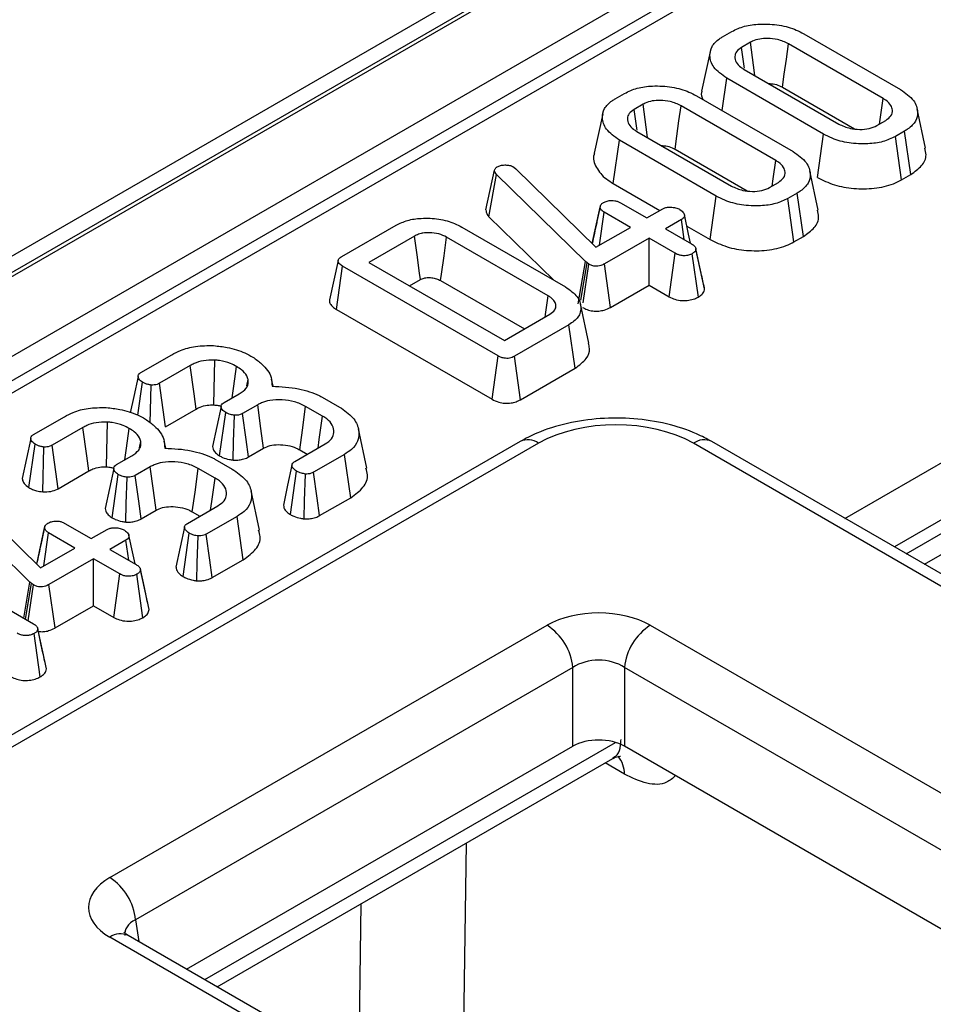
# Model space of a CAD drawing. Units: millimetres. Extents: x -981 to 6636, y -324 to 3696.
# Drawn here: x 3404 to 3466, y 1846 to 1913 of the extents above; entities that cross this region are included whole.
import ezdxf

# ---------------------------------------------------------------- set-up
doc = ezdxf.new("R2010")
doc.units = ezdxf.units.MM
doc.header["$LTSCALE"] = 10

msp = doc.modelspace()

# ---------------------------------------------------------------- linework, layer by layer
at = {"color": 7, "linetype": 'Continuous', "lineweight": 25}
for p, q in [((3625.561, 2024.981), (2448.228, 1345.321)), ((3627.227, 2024.816), (2449.895, 1345.156)), ((2450.13, 1345.02), (3627.463, 2024.68)), ((3629.82, 2020.597), (2452.487, 1340.937)), ((3517.653, 1954.174), (3160.484, 1747.984)), ((3518.903, 1954.05), (3161.734, 1747.861)), ((3451.837, 1911.66), (3452.469, 1912.025)), ((3457.374, 1911.863), (3463.973, 1908.053)), ((3453.731, 1911.282), (3453.123, 1910.932)), ((3462.791, 1907.448), (3456.326, 1911.18)), ((3453.3, 1909.434), (3459.765, 1905.701)), ((3451.805, 1906.619), (3452.118, 1908.829)), ((3458.717, 1905.019), (3452.118, 1908.829)), ((3444.511, 1907.431), (3445.143, 1907.796)), ((3455.92, 1908.213), (3460.833, 1905.377)), ((3450.048, 1907.634), (3456.647, 1903.824)), ((3446.405, 1907.053), (3445.798, 1906.703)), ((3455.465, 1903.219), (3449, 1906.951)), ((3465.688, 1904.055), (3465.105, 1906.736)), ((3462.36, 1905.599), (3462.968, 1905.95)), ((3445.974, 1905.204), (3452.439, 1901.472)), ((3464.254, 1905.222), (3463.622, 1904.857)), ((3464.676, 1902.264), (3464.254, 1905.222)), ((3444.373, 1901.64), (3444.792, 1904.6)), ((3451.392, 1900.79), (3444.792, 1904.6)), ((3458.306, 1902.055), (3458.717, 1905.019)), ((3464.031, 1901.891), (3463.622, 1904.857)), ((3448.594, 1903.984), (3453.507, 1901.148)), ((3435.679, 1899.853), (3436.272, 1902.548)), ((3436.272, 1902.548), (3436.309, 1902.639)), ((3437.583, 1902.771), (3437.735, 1902.657)), ((3437.735, 1902.657), (3443.195, 1897.293)), ((3458.362, 1899.826), (3457.779, 1902.507)), ((3435.892, 1899.378), (3436.409, 1902.262)), ((3442.481, 1896.327), (3436.409, 1902.262)), ((3464.031, 1901.891), (3464.676, 1902.264)), ((3444.373, 1901.64), (3447.548, 1899.807)), ((3455.035, 1901.37), (3455.642, 1901.721)), ((3450.98, 1897.826), (3451.392, 1900.79)), ((3456.928, 1900.993), (3456.296, 1900.628)), ((3456.705, 1897.662), (3456.296, 1900.628)), ((3457.351, 1898.035), (3456.928, 1900.993)), ((3442.937, 1897.547), (3443.476, 1900.036)), ((3443.482, 1900.071), (3443.265, 1899.061)), ((3444.867, 1900.327), (3446.659, 1899.293)), ((3446.659, 1899.293), (3447.746, 1899.921)), ((3435.892, 1899.378), (3440.33, 1895.04)), ((3443.428, 1897.428), (3443.752, 1899.684)), ((3445.544, 1898.65), (3443.752, 1899.684)), ((3449.02, 1899.185), (3447.933, 1898.558)), ((3449.216, 1897.817), (3449.02, 1899.185)), ((3425.848, 1896.657), (3429.566, 1898.803)), ((3434.045, 1898.668), (3441.117, 1894.586)), ((3443.195, 1897.293), (3445.544, 1898.65)), ((3447.933, 1898.558), (3449.724, 1897.523)), ((3449.396, 1898.74), (3450.98, 1897.826)), ((3430.812, 1898.052), (3427.707, 1896.259)), ((3439.93, 1893.984), (3433.002, 1897.983)), ((3446.818, 1897.914), (3443.777, 1896.159)), ((3448.609, 1896.88), (3446.818, 1897.914)), ((3446.818, 1894.712), (3446.818, 1897.914)), ((3456.705, 1897.662), (3457.351, 1898.035)), ((3450.284, 1895.946), (3450.011, 1897.212)), ((3450.608, 1894.447), (3450.018, 1897.17)), ((3448.2, 1893.914), (3448.609, 1896.88)), ((3450.18, 1893.894), (3449.764, 1896.857)), ((3425.487, 1893.052), (3425.908, 1896.011)), ((3436.513, 1889.888), (3425.908, 1896.011)), ((3427.707, 1896.259), (3436.944, 1890.927)), ((3441.979, 1893.427), (3442.481, 1896.327)), ((3442.167, 1893.678), (3442.585, 1896.232)), ((3442.325, 1893.511), (3442.712, 1896.141)), ((3442.585, 1896.232), (3442.481, 1896.327)), ((3442.712, 1896.141), (3442.585, 1896.232)), ((3444.188, 1893.194), (3443.777, 1896.159)), ((3430.48, 1894.658), (3431.219, 1895.085)), ((3432.595, 1895.017), (3438.312, 1891.716)), ((3444.188, 1893.194), (3446.818, 1894.712)), ((3446.818, 1894.712), (3448.2, 1893.914)), ((3425.487, 1893.052), (3436.102, 1886.924)), ((3442.718, 1890.743), (3442.135, 1893.422)), ((3436.944, 1890.927), (3440.049, 1892.72)), ((3464.369, 1876.372), (3492.484, 1892.603)), ((3441.351, 1892), (3437.633, 1889.854)), ((3441.771, 1889.041), (3441.351, 1892)), ((3412.147, 1888.748), (3414.25, 1889.961)), ((3436.102, 1886.924), (3436.513, 1889.888)), ((3438.04, 1886.887), (3437.633, 1889.854)), ((3415.511, 1889.219), (3413.418, 1888.011)), ((3438.04, 1886.887), (3441.771, 1889.041)), ((3421.165, 1887.805), (3421.058, 1888.3)), ((3411.932, 1885.836), (3412.259, 1888.077)), ((3412.787, 1885.318), (3412.849, 1887.891)), ((3413.82, 1885.041), (3413.418, 1888.011)), ((3419.374, 1887.826), (3419.465, 1888.258)), ((3417.815, 1886.688), (3418.858, 1887.289)), ((3424.509, 1887.073), (3425.696, 1886.387)), ((3420.112, 1886.542), (3419.082, 1885.948)), ((3424.542, 1885.767), (3423.387, 1886.433)), ((3404.821, 1884.518), (3406.924, 1885.732)), ((3413.82, 1885.041), (3415.923, 1886.255)), ((3417.507, 1883.059), (3417.93, 1886.018)), ((3408.185, 1884.99), (3406.092, 1883.781)), ((3427.569, 1882.222), (3426.986, 1884.902)), ((3438.025, 1884.037), (3387.258, 1854.73)), ((3439.275, 1883.913), (3388.508, 1854.606)), ((3404.502, 1880.894), (3404.933, 1883.848)), ((3405.45, 1880.603), (3405.523, 1883.662)), ((3406.494, 1880.812), (3406.092, 1883.781)), ((3412.048, 1883.597), (3412.139, 1884.029)), ((3413.84, 1883.576), (3413.732, 1884.07)), ((3422.65, 1882.675), (3424.721, 1883.871)), ((3825.091, 1667.286), (3449.841, 1883.913)), ((3826.341, 1667.41), (3451.091, 1884.037)), ((3410.49, 1882.458), (3411.532, 1883.06)), ((3419.489, 1882.981), (3420.516, 1883.574)), ((3422.98, 1883.467), (3423.5, 1883.166)), ((3426.035, 1883.158), (3423.932, 1881.944)), ((3426.458, 1880.201), (3426.035, 1883.158)), ((3412.786, 1882.313), (3411.756, 1881.719)), ((3417.183, 1882.843), (3418.37, 1882.158)), ((3406.494, 1880.812), (3408.597, 1882.025)), ((3410.181, 1878.83), (3410.604, 1881.789)), ((3417.216, 1881.538), (3416.061, 1882.204)), ((3422.349, 1879.048), (3422.77, 1882.009)), ((3404.577, 1874.445), (3398.505, 1880.381)), ((3399.832, 1880.776), (3405.291, 1875.412)), ((3420.244, 1877.993), (3419.66, 1880.673)), ((3415.324, 1878.446), (3417.395, 1879.641)), ((3424.339, 1878.978), (3426.458, 1880.201)), ((3412.163, 1878.752), (3413.19, 1879.345)), ((3415.654, 1879.238), (3416.175, 1878.937)), ((3418.709, 1878.929), (3416.606, 1877.715)), ((3419.132, 1875.971), (3418.709, 1878.929)), ((3406.963, 1878.446), (3408.755, 1877.412)), ((3394.258, 1877.691), (3404.823, 1871.591)), ((3405.033, 1875.666), (3405.572, 1878.155)), ((3405.578, 1878.189), (3405.361, 1877.18)), ((3405.524, 1875.547), (3405.849, 1877.803)), ((3407.64, 1876.768), (3405.849, 1877.803)), ((3408.755, 1877.412), (3409.843, 1878.04)), ((3415.023, 1874.819), (3415.444, 1877.78)), ((3411.117, 1877.304), (3410.029, 1876.676)), ((3411.313, 1875.935), (3411.117, 1877.304)), ((3405.291, 1875.412), (3407.64, 1876.768)), ((3410.029, 1876.676), (3411.821, 1875.642)), ((3408.914, 1876.033), (3405.874, 1874.277)), ((3410.706, 1874.999), (3408.914, 1876.033)), ((3408.914, 1872.831), (3408.914, 1876.033)), ((3417.013, 1874.749), (3419.132, 1875.971)), ((3410.297, 1872.033), (3410.706, 1874.999)), ((3412.276, 1872.013), (3411.861, 1874.976)), ((3412.381, 1874.064), (3412.107, 1875.331)), ((3412.705, 1872.566), (3412.114, 1875.289)), ((3404.151, 1871.979), (3404.577, 1874.445)), ((3404.281, 1871.904), (3404.682, 1874.351)), ((3404.448, 1871.808), (3404.808, 1874.26)), ((3404.682, 1874.351), (3404.577, 1874.445)), ((3404.808, 1874.26), (3404.682, 1874.351)), ((3406.285, 1871.313), (3405.874, 1874.277)), ((3406.285, 1871.313), (3408.914, 1872.831)), ((3408.914, 1872.831), (3410.297, 1872.033)), ((3405.271, 1867.969), (3404.853, 1870.93)), ((3405.372, 1870.033), (3405.103, 1871.281)), ((3405.7, 1868.52), (3405.11, 1871.242)), ((3410.025, 1854.27), (3439.858, 1871.492)), ((3446.902, 1871.492), (3803.574, 1665.589)), ((3441.619, 1868.612), (3411.787, 1851.39)), ((3441.619, 1863.238), (3441.619, 1868.612)), ((3801.813, 1662.709), (3445.141, 1868.612)), ((3445.141, 1868.612), (3445.141, 1863.238)), ((3415.264, 1848.025), (3441.619, 1863.238)), ((3549.654, 1802.904), (3445.141, 1863.238)), ((3417.355, 1846.818), (3444.337, 1862.395)), ((3766.698, 1644.301), (3410.025, 1850.204)), ((3767.948, 1644.425), (3411.275, 1850.327))]:
    msp.add_line(p, q, dxfattribs=at)
at = {"color": 8, "linetype": 'Continuous', "lineweight": 25}
for p, q in [((3460.186, 1878.787), (3490.864, 1896.498)), ((3492.484, 1893.536), (3463.561, 1876.839)), ((3465.603, 1875.66), (3493.718, 1891.89)), ((3416.498, 1847.312), (3444.533, 1863.496)), ((3445.135, 1861.327), (3443.826, 1862.099)), ((3434.348, 1856.628), (3434.116, 1841.434)), ((3427.011, 1841.436), (3427.18, 1852.49)), ((3411.787, 1851.39), (3412.012, 1849.902))]:
    msp.add_line(p, q, dxfattribs=at)
at = {"color": 7, "linetype": 'Continuous', "lineweight": 25, "flags": 128}
for points in [[(3454.041, 1909.006), (3454.014, 1909.203), (3453.872, 1910.242), (3453.731, 1911.282)], [(3455.92, 1908.213), (3456.042, 1909.101), (3456.184, 1910.141), (3456.326, 1911.18)], [(3450.988, 1910.638), (3450.695, 1909.294), (3450.403, 1907.951)], [(3453.328, 1909.515), (3453.308, 1909.652), (3453.123, 1910.932)], [(3462.54, 1905.703), (3462.609, 1906.183), (3462.791, 1907.448)], [(3446.002, 1905.286), (3445.982, 1905.423), (3445.798, 1906.703)], [(3446.715, 1904.777), (3446.688, 1904.973), (3446.546, 1906.013), (3446.405, 1907.053)], [(3448.594, 1903.984), (3448.716, 1904.872), (3448.858, 1905.912), (3449, 1906.951)], [(3443.662, 1906.409), (3443.37, 1905.065), (3443.077, 1903.721)], [(3455.214, 1901.474), (3455.283, 1901.954), (3455.465, 1903.219)], [(3449.651, 1897.565), (3449.516, 1898.187), (3449.226, 1899.519)], [(3431.219, 1895.085), (3431.159, 1895.517), (3430.986, 1896.785), (3430.812, 1898.052)], [(3432.595, 1895.017), (3432.654, 1895.449), (3432.828, 1896.716), (3433.002, 1897.983)], [(3425.598, 1896.392), (3425.306, 1895.048), (3425.014, 1893.705)], [(3439.72, 1892.53), (3439.747, 1892.712), (3439.93, 1893.984)], [(3415.923, 1886.255), (3415.778, 1887.293), (3415.511, 1889.219)], [(3417.115, 1886.534), (3417.138, 1887.606), (3417.181, 1889.594)], [(3418.371, 1887.008), (3418.486, 1887.821), (3418.674, 1889.154)], [(3411.955, 1888.479), (3411.661, 1887.114), (3411.422, 1886.002)], [(3417.614, 1886.423), (3417.32, 1885.059), (3417.026, 1883.696)], [(3420.516, 1883.574), (3420.332, 1884.925), (3420.112, 1886.542)], [(3422.98, 1883.467), (3423.165, 1884.817), (3423.387, 1886.433)], [(3418.438, 1882.765), (3418.474, 1884.006), (3418.527, 1885.826)], [(3419.489, 1882.981), (3419.324, 1884.184), (3419.082, 1885.948)], [(3424.229, 1883.587), (3424.314, 1884.178), (3424.542, 1885.767)], [(3408.597, 1882.025), (3408.453, 1883.064), (3408.185, 1884.99)], [(3409.789, 1882.305), (3409.812, 1883.377), (3409.855, 1885.365)], [(3411.045, 1882.779), (3411.16, 1883.592), (3411.348, 1884.925)], [(3404.629, 1884.25), (3404.335, 1882.885), (3404.041, 1881.52)], [(3413.19, 1879.345), (3413.006, 1880.695), (3412.786, 1882.313)], [(3422.451, 1882.413), (3422.158, 1881.048), (3421.864, 1879.682)], [(3410.288, 1882.194), (3409.994, 1880.83), (3409.7, 1879.466)], [(3411.112, 1878.536), (3411.148, 1879.777), (3411.201, 1881.597)], [(3412.163, 1878.752), (3411.998, 1879.955), (3411.756, 1881.719)], [(3415.654, 1879.238), (3415.839, 1880.587), (3416.061, 1882.204)], [(3423.284, 1878.756), (3423.318, 1879.983), (3423.37, 1881.818)], [(3424.339, 1878.978), (3424.176, 1880.167), (3423.932, 1881.944)], [(3416.903, 1879.358), (3416.988, 1879.948), (3417.216, 1881.538)], [(3411.748, 1875.684), (3411.613, 1876.305), (3411.323, 1877.638)], [(3415.126, 1878.184), (3414.832, 1876.819), (3414.538, 1875.453)], [(3415.958, 1874.527), (3415.992, 1875.754), (3416.044, 1877.589)], [(3417.013, 1874.749), (3416.85, 1875.938), (3416.606, 1877.715)]]:
    msp.add_lwpolyline(points, dxfattribs=at)
at = {"color": 8, "linetype": 'Continuous', "lineweight": 25}
for centre, radius, start, end in [((3438.548, 1882.945), 1.211, 53.10272, 115.58683), ((3450.572, 1882.907), 1.244, 65.32864, 125.98182), ((3443.371, 1861.395), 1.765, 357.79338, 40.97226), ((3410.756, 1849.197), 1.244, 65.32864, 125.98182)]:
    msp.add_arc(centre, radius, start, end, dxfattribs=at)
at = {"color": 7, "linetype": 'Continuous', "lineweight": 25}
for centre, start, end in [((3437.753, 1868.227), 5.689, 57.19914), ((3449.006, 1868.227), 122.80086, 174.311), ((3407.921, 1851.005), 5.689, 57.19914)]:
    msp.add_arc(centre, 3.884, start, end, dxfattribs=at)
for centre, major_axis, ratio, start_param, end_param in [((3444.558, 1880.817), (7.5, 0), 0.58169, 0.789196, 2.352396), ((3443.38, 1869.427), (5, 0), 0.58169, 0.789196, 2.352396), ((3443.38, 1867.386), (2.5, 0), 0.690724, 0.789196, 2.352396), ((3443.38, 1862.206), (2.5, 0), 0.58169, 0.789196, 2.352396), ((3413.601, 1852.237), (5.038, 0), 0.572919, 2.359993, 3.923193)]:
    msp.add_ellipse(centre, major_axis=major_axis, ratio=ratio, start_param=start_param, end_param=end_param, dxfattribs=at)
at = {"color": 8, "linetype": 'Continuous', "lineweight": 25}
msp.add_ellipse((3413.601, 1850.196), major_axis=(2.549, -0.364), ratio=0.55661, start_param=2.439381, end_param=3.307695, dxfattribs=at)
at = {"color": 7, "linetype": 'Continuous', "lineweight": 25}
for points, knots in [([(3452.469, 1912.025), (3452.746, 1912.156), (3453.302, 1912.42), (3454.466, 1912.564), (3455.71, 1912.494), (3456.727, 1912.208), (3457.209, 1911.951), (3457.374, 1911.863)], [0, 0, 0, 0, 0.19547, 0.39212, 0.638154, 0.875919, 1, 1, 1, 1]), ([(3452.118, 1908.829), (3451.785, 1909.069), (3451.154, 1909.521), (3450.914, 1910.313), (3451.045, 1910.997), (3451.45, 1911.423), (3451.766, 1911.617), (3451.837, 1911.66)], [0, 0, 0, 0, 0.2904262, 0.5486541, 0.7450601, 0.9427612, 1, 1, 1, 1]), ([(3456.326, 1911.18), (3456.089, 1911.292), (3455.672, 1911.488), (3454.952, 1911.561), (3454.355, 1911.527), (3453.964, 1911.405), (3453.78, 1911.308), (3453.731, 1911.282)], [0, 0, 0, 0, 0.3128407, 0.550524, 0.7400989, 0.9308373, 1, 1, 1, 1]), ([(3453.123, 1910.932), (3452.996, 1910.84), (3452.745, 1910.66), (3452.639, 1910.293), (3452.725, 1909.919), (3452.996, 1909.624), (3453.223, 1909.482), (3453.3, 1909.434)], [0, 0, 0, 0, 0.209793, 0.410951, 0.650271, 0.881694, 1, 1, 1, 1]), ([(3454.961, 1908.475), (3455.108, 1908.465), (3455.422, 1908.442), (3455.725, 1908.316), (3455.884, 1908.232), (3455.92, 1908.213)], [0, 0, 0, 0, 0.4048448, 0.8624584, 1, 1, 1, 1]), ([(3445.143, 1907.796), (3445.42, 1907.927), (3445.976, 1908.191), (3447.14, 1908.335), (3448.385, 1908.265), (3449.402, 1907.979), (3449.883, 1907.722), (3450.048, 1907.634)], [0, 0, 0, 0, 0.19547, 0.39212, 0.638154, 0.875919, 1, 1, 1, 1]), ([(3450.428, 1907.947), (3450.414, 1907.918), (3450.327, 1907.734), (3450.41, 1907.544), (3450.48, 1907.384)], [0, 0, 0, 0, 0.159789, 1, 1, 1, 1]), ([(3463.973, 1908.053), (3464.308, 1907.817), (3464.944, 1907.368), (3465.192, 1906.578), (3465.056, 1905.895), (3464.651, 1905.466), (3464.331, 1905.269), (3464.254, 1905.222)], [0, 0, 0, 0, 0.287669, 0.546997, 0.741657, 0.937567, 1, 1, 1, 1]), ([(3444.792, 1904.6), (3444.459, 1904.839), (3443.828, 1905.292), (3443.588, 1906.084), (3443.72, 1906.768), (3444.124, 1907.194), (3444.44, 1907.388), (3444.511, 1907.431)], [0, 0, 0, 0, 0.290426, 0.548654, 0.74506, 0.942761, 1, 1, 1, 1]), ([(3449, 1906.951), (3448.763, 1907.063), (3448.347, 1907.258), (3447.627, 1907.332), (3447.029, 1907.298), (3446.638, 1907.176), (3446.454, 1907.079), (3446.405, 1907.053)], [0, 0, 0, 0, 0.312841, 0.550524, 0.740099, 0.930837, 1, 1, 1, 1]), ([(3462.968, 1905.95), (3463.105, 1906.052), (3463.38, 1906.256), (3463.453, 1906.635), (3463.341, 1907.004), (3463.077, 1907.27), (3462.856, 1907.408), (3462.791, 1907.448)], [0, 0, 0, 0, 0.229237, 0.46007, 0.660999, 0.900086, 1, 1, 1, 1]), ([(3445.798, 1906.703), (3445.67, 1906.611), (3445.419, 1906.43), (3445.313, 1906.064), (3445.399, 1905.69), (3445.67, 1905.395), (3445.897, 1905.253), (3445.974, 1905.204)], [0, 0, 0, 0, 0.209793, 0.410951, 0.650271, 0.881694, 1, 1, 1, 1]), ([(3459.765, 1905.701), (3460.014, 1905.587), (3460.437, 1905.392), (3461.191, 1905.32), (3461.856, 1905.366), (3462.195, 1905.523), (3462.36, 1905.599)], [0, 0, 0, 0, 0.326372, 0.55377, 0.782155, 1, 1, 1, 1]), ([(3463.622, 1904.857), (3463.351, 1904.727), (3462.807, 1904.466), (3461.67, 1904.318), (3460.453, 1904.375), (3459.414, 1904.652), (3458.91, 1904.918), (3458.717, 1905.019)], [0, 0, 0, 0, 0.192122, 0.385556, 0.6238, 0.856572, 1, 1, 1, 1]), ([(3447.635, 1904.246), (3447.782, 1904.235), (3448.096, 1904.213), (3448.399, 1904.086), (3448.558, 1904.003), (3448.594, 1903.984)], [0, 0, 0, 0, 0.404845, 0.862458, 1, 1, 1, 1]), ([(3456.647, 1903.824), (3456.982, 1903.588), (3457.618, 1903.138), (3457.866, 1902.349), (3457.73, 1901.666), (3457.325, 1901.237), (3457.006, 1901.04), (3456.928, 1900.993)], [0, 0, 0, 0, 0.287669, 0.546997, 0.741657, 0.937567, 1, 1, 1, 1]), ([(3464.676, 1902.264), (3464.945, 1902.454), (3465.493, 1902.842), (3465.786, 1903.502), (3465.669, 1903.902), (3465.626, 1904.051)], [0, 0, 0, 0, 0.377158, 0.767506, 1, 1, 1, 1]), ([(3443.102, 1903.718), (3443.089, 1903.689), (3442.945, 1903.371), (3443.179, 1902.73), (3443.702, 1902.06), (3444.21, 1901.742), (3444.373, 1901.64)], [0, 0, 0, 0, 0.039891, 0.432059, 0.818481, 1, 1, 1, 1]), ([(3455.642, 1901.721), (3455.779, 1901.823), (3456.054, 1902.027), (3456.127, 1902.406), (3456.015, 1902.775), (3455.751, 1903.041), (3455.53, 1903.179), (3455.465, 1903.219)], [0, 0, 0, 0, 0.229237, 0.46007, 0.660999, 0.900086, 1, 1, 1, 1]), ([(3436.409, 1902.262), (3436.371, 1902.306), (3436.313, 1902.373), (3436.282, 1902.472), (3436.275, 1902.523), (3436.272, 1902.548)], [0, 0, 0, 0, 0.486968, 0.741758, 1, 1, 1, 1]), ([(3436.309, 1902.639), (3436.326, 1902.665), (3436.352, 1902.706), (3436.412, 1902.752), (3436.446, 1902.774), (3436.464, 1902.785)], [0, 0, 0, 0, 0.487854, 0.742327, 1, 1, 1, 1]), ([(3436.464, 1902.785), (3436.535, 1902.82), (3436.68, 1902.891), (3436.889, 1902.91), (3436.998, 1902.91), (3437.013, 1902.91)], [0, 0, 0, 0, 0.4586448, 0.9234288, 1, 1, 1, 1]), ([(3437.013, 1902.91), (3437.112, 1902.906), (3437.311, 1902.898), (3437.488, 1902.822), (3437.572, 1902.777), (3437.583, 1902.771)], [0, 0, 0, 0, 0.460009, 0.926153, 1, 1, 1, 1]), ([(3458.306, 1902.055), (3458.674, 1901.873), (3459.399, 1901.516), (3460.78, 1901.271), (3462.196, 1901.278), (3463.327, 1901.529), (3463.856, 1901.801), (3464.031, 1901.891)], [0, 0, 0, 0, 0.2274964, 0.4469075, 0.6659195, 0.8890793, 1, 1, 1, 1]), ([(3452.439, 1901.472), (3452.688, 1901.358), (3453.111, 1901.163), (3453.865, 1901.091), (3454.53, 1901.137), (3454.869, 1901.294), (3455.035, 1901.37)], [0, 0, 0, 0, 0.326372, 0.55377, 0.782155, 1, 1, 1, 1]), ([(3443.712, 1900.35), (3443.79, 1900.387), (3443.945, 1900.459), (3444.223, 1900.494), (3444.479, 1900.479), (3444.694, 1900.42), (3444.809, 1900.358), (3444.867, 1900.327)], [0, 0, 0, 0, 0.2283817, 0.4583963, 0.638174, 0.8175411, 1, 1, 1, 1]), ([(3456.296, 1900.628), (3456.025, 1900.498), (3455.481, 1900.236), (3454.344, 1900.089), (3453.127, 1900.146), (3452.088, 1900.423), (3451.584, 1900.689), (3451.392, 1900.79)], [0, 0, 0, 0, 0.192122, 0.385556, 0.6238, 0.856572, 1, 1, 1, 1]), ([(3435.679, 1899.853), (3435.696, 1899.74), (3435.721, 1899.573), (3435.851, 1899.425), (3435.892, 1899.378)], [0, 0, 0, 0, 0.680424, 1, 1, 1, 1]), ([(3443.476, 1900.036), (3443.487, 1900.091), (3443.509, 1900.202), (3443.633, 1900.3), (3443.705, 1900.346), (3443.712, 1900.35)], [0, 0, 0, 0, 0.46852, 0.944034, 1, 1, 1, 1]), ([(3443.752, 1899.684), (3443.683, 1899.732), (3443.576, 1899.807), (3443.503, 1899.933), (3443.485, 1900.001), (3443.476, 1900.036)], [0, 0, 0, 0, 0.471171, 0.732099, 1, 1, 1, 1]), ([(3447.746, 1899.921), (3447.812, 1899.952), (3447.945, 1900.013), (3448.234, 1900.043), (3448.551, 1900.016), (3448.791, 1899.94), (3448.901, 1899.882), (3448.928, 1899.868)], [0, 0, 0, 0, 0.1921842, 0.3856092, 0.6560021, 0.9165688, 1, 1, 1, 1]), ([(3448.928, 1899.868), (3449.026, 1899.79), (3449.175, 1899.673), (3449.247, 1899.491), (3449.224, 1899.365), (3449.144, 1899.263), (3449.06, 1899.21), (3449.02, 1899.185)], [0, 0, 0, 0, 0.372924, 0.568165, 0.717865, 0.866503, 1, 1, 1, 1]), ([(3457.351, 1898.035), (3457.62, 1898.225), (3458.167, 1898.613), (3458.46, 1899.273), (3458.344, 1899.673), (3458.3, 1899.822)], [0, 0, 0, 0, 0.377158, 0.767506, 1, 1, 1, 1]), ([(3429.566, 1898.803), (3429.812, 1898.923), (3430.306, 1899.162), (3431.348, 1899.305), (3432.483, 1899.249), (3433.429, 1898.992), (3433.885, 1898.752), (3434.045, 1898.668)], [0, 0, 0, 0, 0.191921, 0.385362, 0.62782, 0.869824, 1, 1, 1, 1]), ([(3443.265, 1899.061), (3443.258, 1899.028), (3443.14, 1898.48), (3443.033, 1898.001), (3442.934, 1897.55)], [0, 0, 0, 0, 0.061143, 1, 1, 1, 1]), ([(3433.002, 1897.983), (3432.834, 1898.066), (3432.496, 1898.232), (3431.897, 1898.305), (3431.485, 1898.279), (3431.18, 1898.216), (3430.987, 1898.145), (3430.849, 1898.072), (3430.812, 1898.052)], [0, 0, 0, 0, 0.267973, 0.539676, 0.724109, 0.769653, 0.9379, 1, 1, 1, 1]), ([(3450.98, 1897.826), (3451.348, 1897.644), (3452.073, 1897.287), (3453.454, 1897.042), (3454.87, 1897.049), (3456.001, 1897.3), (3456.53, 1897.572), (3456.705, 1897.662)], [0, 0, 0, 0, 0.227496, 0.446907, 0.665919, 0.889079, 1, 1, 1, 1]), ([(3449.724, 1897.523), (3449.796, 1897.476), (3449.907, 1897.402), (3449.999, 1897.277), (3450.011, 1897.206), (3450.018, 1897.17)], [0, 0, 0, 0, 0.469497, 0.727813, 1, 1, 1, 1]), ([(3450.018, 1897.17), (3450.004, 1897.115), (3449.976, 1897.004), (3449.846, 1896.909), (3449.773, 1896.862), (3449.764, 1896.857)], [0, 0, 0, 0, 0.4664319, 0.9355129, 1, 1, 1, 1]), ([(3425.908, 1896.011), (3425.818, 1896.068), (3425.681, 1896.155), (3425.597, 1896.299), (3425.591, 1896.409), (3425.661, 1896.526), (3425.763, 1896.604), (3425.837, 1896.651), (3425.848, 1896.657)], [0, 0, 0, 0, 0.307273, 0.471343, 0.6078, 0.744051, 0.963658, 1, 1, 1, 1]), ([(3449.764, 1896.857), (3449.684, 1896.819), (3449.524, 1896.744), (3449.224, 1896.706), (3448.953, 1896.735), (3448.753, 1896.802), (3448.653, 1896.856), (3448.609, 1896.88)], [0, 0, 0, 0, 0.235623, 0.473465, 0.683678, 0.860855, 1, 1, 1, 1]), ([(3443.777, 1896.159), (3443.701, 1896.119), (3443.57, 1896.051), (3443.347, 1895.997), (3443.147, 1895.992), (3442.946, 1896.032), (3442.805, 1896.089), (3442.728, 1896.133), (3442.712, 1896.141)], [0, 0, 0, 0, 0.252094, 0.431298, 0.582103, 0.733073, 0.946231, 1, 1, 1, 1]), ([(3450.594, 1894.53), (3450.523, 1894.849), (3450.425, 1895.29), (3450.315, 1895.804), (3450.284, 1895.946)], [0, 0, 0, 0, 0.724465, 1, 1, 1, 1]), ([(3431.219, 1895.085), (3431.296, 1895.125), (3431.403, 1895.181), (3431.608, 1895.223), (3431.788, 1895.233), (3432.038, 1895.217), (3432.329, 1895.158), (3432.503, 1895.065), (3432.595, 1895.017)], [0, 0, 0, 0, 0.197977, 0.276336, 0.417382, 0.544553, 0.761248, 1, 1, 1, 1]), ([(3441.117, 1894.586), (3441.419, 1894.373), (3441.989, 1893.969), (3442.223, 1893.222), (3442.072, 1892.52), (3441.587, 1892.17), (3441.351, 1892)], [0, 0, 0, 0, 0.284002, 0.53748, 0.775272, 1, 1, 1, 1]), ([(3450.18, 1893.894), (3450.263, 1893.95), (3450.445, 1894.07), (3450.58, 1894.268), (3450.601, 1894.401), (3450.608, 1894.447)], [0, 0, 0, 0, 0.353256, 0.771804, 1, 1, 1, 1]), ([(3425.026, 1893.704), (3425.019, 1893.685), (3424.985, 1893.595), (3425.058, 1893.424), (3425.219, 1893.218), (3425.399, 1893.107), (3425.487, 1893.052)], [0, 0, 0, 0, 0.079462, 0.376644, 0.694637, 1, 1, 1, 1]), ([(3440.049, 1892.72), (3440.178, 1892.813), (3440.417, 1892.987), (3440.486, 1893.311), (3440.397, 1893.61), (3440.171, 1893.831), (3439.99, 1893.946), (3439.93, 1893.984)], [0, 0, 0, 0, 0.249954, 0.464196, 0.670235, 0.889673, 1, 1, 1, 1]), ([(3448.2, 1893.914), (3448.321, 1893.854), (3448.573, 1893.727), (3449.051, 1893.642), (3449.525, 1893.667), (3449.907, 1893.756), (3450.099, 1893.854), (3450.18, 1893.894)], [0, 0, 0, 0, 0.21528, 0.452143, 0.654246, 0.854794, 1, 1, 1, 1]), ([(3442.278, 1893.19), (3442.378, 1893.137), (3442.581, 1893.03), (3442.97, 1892.937), (3443.382, 1892.927), (3443.804, 1893.008), (3444.052, 1893.118), (3444.182, 1893.191), (3444.188, 1893.194)], [0, 0, 0, 0, 0.188392, 0.379898, 0.572663, 0.748573, 0.987262, 1, 1, 1, 1]), ([(3414.25, 1889.961), (3414.444, 1890.063), (3414.916, 1890.311), (3415.895, 1890.583), (3416.692, 1890.582), (3417.109, 1890.581)], [0, 0, 0, 0, 0.249629, 0.607412, 1, 1, 1, 1]), ([(3417.109, 1890.581), (3417.422, 1890.547), (3418.182, 1890.466), (3419.091, 1890.169), (3419.605, 1889.895), (3419.786, 1889.799)], [0, 0, 0, 0, 0.311854, 0.758095, 1, 1, 1, 1]), ([(3441.771, 1889.041), (3442.058, 1889.252), (3442.593, 1889.646), (3442.805, 1890.278), (3442.707, 1890.623), (3442.674, 1890.74)], [0, 0, 0, 0, 0.431955, 0.807158, 1, 1, 1, 1]), ([(3419.786, 1889.799), (3419.993, 1889.65), (3420.563, 1889.24), (3421.075, 1888.548), (3421.088, 1888.012), (3421.093, 1887.812)], [0, 0, 0, 0, 0.263893, 0.725659, 1, 1, 1, 1]), ([(3437.633, 1889.854), (3437.53, 1889.803), (3437.378, 1889.729), (3437.116, 1889.701), (3436.899, 1889.727), (3436.691, 1889.79), (3436.569, 1889.858), (3436.513, 1889.888)], [0, 0, 0, 0, 0.309257, 0.457356, 0.605314, 0.820599, 1, 1, 1, 1]), ([(3417.181, 1889.594), (3416.92, 1889.592), (3416.416, 1889.589), (3415.86, 1889.406), (3415.599, 1889.266), (3415.511, 1889.219)], [0, 0, 0, 0, 0.418192, 0.805595, 1, 1, 1, 1]), ([(3418.674, 1889.154), (3418.539, 1889.226), (3418.202, 1889.405), (3417.671, 1889.549), (3417.291, 1889.584), (3417.181, 1889.594)], [0, 0, 0, 0, 0.322932, 0.804349, 1, 1, 1, 1]), ([(3419.465, 1888.258), (3419.439, 1888.348), (3419.369, 1888.586), (3419.082, 1888.895), (3418.791, 1889.08), (3418.674, 1889.154)], [0, 0, 0, 0, 0.268995, 0.704879, 1, 1, 1, 1]), ([(3412.259, 1888.077), (3412.161, 1888.151), (3412.005, 1888.269), (3411.944, 1888.459), (3411.969, 1888.597), (3412.054, 1888.689), (3412.124, 1888.734), (3412.147, 1888.748)], [0, 0, 0, 0, 0.369724, 0.590977, 0.756688, 0.923245, 1, 1, 1, 1]), ([(3412.849, 1887.891), (3412.775, 1887.902), (3412.629, 1887.922), (3412.428, 1887.987), (3412.316, 1888.047), (3412.259, 1888.077)], [0, 0, 0, 0, 0.331115, 0.6595781, 1, 1, 1, 1]), ([(3413.418, 1888.011), (3413.365, 1887.984), (3413.257, 1887.931), (3413.056, 1887.887), (3412.916, 1887.89), (3412.849, 1887.891)], [0, 0, 0, 0, 0.336139, 0.676489, 1, 1, 1, 1]), ([(3418.858, 1887.289), (3419.034, 1887.413), (3419.37, 1887.648), (3419.486, 1888.01), (3419.47, 1888.205), (3419.465, 1888.258)], [0, 0, 0, 0, 0.445483, 0.8513276, 1, 1, 1, 1]), ([(3421.093, 1887.812), (3421.707, 1887.781), (3422.87, 1887.721), (3423.965, 1887.339), (3424.445, 1887.104), (3424.509, 1887.073)], [0, 0, 0, 0, 0.491898, 0.932002, 1, 1, 1, 1]), ([(3406.924, 1885.732), (3407.118, 1885.834), (3407.59, 1886.082), (3408.569, 1886.354), (3409.366, 1886.352), (3409.783, 1886.351)], [0, 0, 0, 0, 0.249629, 0.607412, 1, 1, 1, 1]), ([(3409.783, 1886.351), (3410.096, 1886.318), (3410.856, 1886.237), (3411.765, 1885.94), (3412.28, 1885.666), (3412.46, 1885.57)], [0, 0, 0, 0, 0.311854, 0.758095, 1, 1, 1, 1]), ([(3415.923, 1886.255), (3416.012, 1886.302), (3416.229, 1886.417), (3416.641, 1886.537), (3416.966, 1886.535), (3417.115, 1886.534)], [0, 0, 0, 0, 0.273606, 0.666433, 1, 1, 1, 1]), ([(3417.115, 1886.534), (3417.22, 1886.527), (3417.4, 1886.514), (3417.558, 1886.464), (3417.623, 1886.443)], [0, 0, 0, 0, 0.586856, 1, 1, 1, 1]), ([(3417.93, 1886.018), (3417.843, 1886.081), (3417.699, 1886.185), (3417.616, 1886.354), (3417.609, 1886.487), (3417.682, 1886.601), (3417.772, 1886.66), (3417.815, 1886.688)], [0, 0, 0, 0, 0.319387, 0.528247, 0.688771, 0.849822, 1, 1, 1, 1]), ([(3423.387, 1886.433), (3423.142, 1886.552), (3422.675, 1886.777), (3421.793, 1886.902), (3420.997, 1886.875), (3420.439, 1886.712), (3420.197, 1886.587), (3420.112, 1886.542)], [0, 0, 0, 0, 0.260901, 0.496089, 0.731638, 0.905769, 1, 1, 1, 1]), ([(3425.696, 1886.387), (3426.029, 1886.159), (3426.668, 1885.72), (3427.062, 1884.887), (3427.018, 1884.125), (3426.607, 1883.53), (3426.202, 1883.266), (3426.035, 1883.158)], [0, 0, 0, 0, 0.2476474, 0.4765292, 0.7052706, 0.8787694, 1, 1, 1, 1]), ([(3436.102, 1886.924), (3436.25, 1886.849), (3436.505, 1886.721), (3436.974, 1886.638), (3437.389, 1886.652), (3437.756, 1886.744), (3437.944, 1886.839), (3438.04, 1886.887)], [0, 0, 0, 0, 0.266089, 0.460997, 0.657356, 0.826482, 1, 1, 1, 1]), ([(3418.527, 1885.826), (3418.435, 1885.841), (3418.279, 1885.868), (3418.082, 1885.94), (3417.981, 1885.992), (3417.93, 1886.018)], [0, 0, 0, 0, 0.412003, 0.701864, 1, 1, 1, 1]), ([(3419.082, 1885.948), (3419.028, 1885.92), (3418.92, 1885.865), (3418.72, 1885.825), (3418.587, 1885.826), (3418.527, 1885.826)], [0, 0, 0, 0, 0.350502, 0.705297, 1, 1, 1, 1]), ([(3424.721, 1883.871), (3424.883, 1883.984), (3425.208, 1884.212), (3425.355, 1884.676), (3425.253, 1885.15), (3424.929, 1885.526), (3424.64, 1885.706), (3424.542, 1885.767)], [0, 0, 0, 0, 0.206714, 0.415799, 0.650433, 0.881311, 1, 1, 1, 1]), ([(3451.091, 1884.037), (3450.753, 1884.217), (3449.808, 1884.719), (3448.031, 1885.292), (3445.787, 1885.647), (3443.474, 1885.658), (3441.213, 1885.322), (3439.379, 1884.751), (3438.394, 1884.232), (3438.025, 1884.037)], [0, 0, 0, 0, 0.090349, 0.252726, 0.414299, 0.575426, 0.737406, 0.901504, 1, 1, 1, 1]), ([(3409.855, 1885.365), (3409.594, 1885.363), (3409.09, 1885.36), (3408.534, 1885.177), (3408.273, 1885.037), (3408.185, 1884.99)], [0, 0, 0, 0, 0.418192, 0.805595, 1, 1, 1, 1]), ([(3411.348, 1884.925), (3411.213, 1884.997), (3410.876, 1885.176), (3410.345, 1885.32), (3409.965, 1885.355), (3409.855, 1885.365)], [0, 0, 0, 0, 0.3229319, 0.8043489, 1, 1, 1, 1]), ([(3412.46, 1885.57), (3412.668, 1885.421), (3413.237, 1885.011), (3413.749, 1884.318), (3413.762, 1883.783), (3413.767, 1883.583)], [0, 0, 0, 0, 0.263893, 0.725659, 1, 1, 1, 1]), ([(3404.933, 1883.848), (3404.835, 1883.922), (3404.679, 1884.04), (3404.618, 1884.229), (3404.643, 1884.368), (3404.728, 1884.46), (3404.799, 1884.504), (3404.821, 1884.518)], [0, 0, 0, 0, 0.369724, 0.590977, 0.756688, 0.923245, 1, 1, 1, 1]), ([(3412.139, 1884.029), (3412.113, 1884.119), (3412.043, 1884.357), (3411.756, 1884.666), (3411.465, 1884.85), (3411.348, 1884.925)], [0, 0, 0, 0, 0.268995, 0.704879, 1, 1, 1, 1]), ([(3405.523, 1883.662), (3405.449, 1883.672), (3405.303, 1883.693), (3405.102, 1883.758), (3404.99, 1883.817), (3404.933, 1883.848)], [0, 0, 0, 0, 0.331115, 0.659578, 1, 1, 1, 1]), ([(3406.092, 1883.781), (3406.039, 1883.755), (3405.932, 1883.702), (3405.73, 1883.658), (3405.591, 1883.661), (3405.523, 1883.662)], [0, 0, 0, 0, 0.336139, 0.676489, 1, 1, 1, 1]), ([(3411.532, 1883.06), (3411.708, 1883.184), (3412.044, 1883.419), (3412.16, 1883.781), (3412.144, 1883.976), (3412.139, 1884.029)], [0, 0, 0, 0, 0.445483, 0.851328, 1, 1, 1, 1]), ([(3417.035, 1883.696), (3417.042, 1883.634), (3417.059, 1883.482), (3417.223, 1883.259), (3417.413, 1883.125), (3417.507, 1883.059)], [0, 0, 0, 0, 0.265271, 0.640263, 1, 1, 1, 1]), ([(3420.516, 1883.574), (3420.654, 1883.643), (3420.939, 1883.783), (3421.542, 1883.841), (3422.166, 1883.789), (3422.661, 1883.639), (3422.899, 1883.51), (3422.98, 1883.467)], [0, 0, 0, 0, 0.196756, 0.403224, 0.643669, 0.87958, 1, 1, 1, 1]), ([(3413.767, 1883.583), (3414.381, 1883.552), (3415.545, 1883.492), (3416.639, 1883.109), (3417.119, 1882.875), (3417.183, 1882.843)], [0, 0, 0, 0, 0.491898, 0.932002, 1, 1, 1, 1]), ([(3417.507, 1883.059), (3417.576, 1883.023), (3417.776, 1882.919), (3418.098, 1882.821), (3418.352, 1882.779), (3418.438, 1882.765)], [0, 0, 0, 0, 0.262247, 0.74969, 1, 1, 1, 1]), ([(3418.438, 1882.765), (3418.545, 1882.764), (3418.765, 1882.762), (3419.113, 1882.816), (3419.348, 1882.905), (3419.468, 1882.97), (3419.489, 1882.981)], [0, 0, 0, 0, 0.278972, 0.571647, 0.925801, 1, 1, 1, 1]), ([(3408.597, 1882.025), (3408.686, 1882.073), (3408.903, 1882.188), (3409.315, 1882.308), (3409.64, 1882.306), (3409.789, 1882.305)], [0, 0, 0, 0, 0.273606, 0.666433, 1, 1, 1, 1]), ([(3409.789, 1882.305), (3409.895, 1882.298), (3410.074, 1882.285), (3410.232, 1882.234), (3410.297, 1882.214)], [0, 0, 0, 0, 0.5868561, 1, 1, 1, 1]), ([(3410.604, 1881.789), (3410.517, 1881.852), (3410.373, 1881.956), (3410.29, 1882.124), (3410.283, 1882.258), (3410.356, 1882.372), (3410.446, 1882.43), (3410.49, 1882.458)], [0, 0, 0, 0, 0.3193865, 0.5282466, 0.6887707, 0.8498223, 1, 1, 1, 1]), ([(3416.061, 1882.204), (3415.816, 1882.323), (3415.349, 1882.547), (3414.467, 1882.673), (3413.671, 1882.646), (3413.113, 1882.483), (3412.871, 1882.357), (3412.786, 1882.313)], [0, 0, 0, 0, 0.260901, 0.496089, 0.731638, 0.905769, 1, 1, 1, 1]), ([(3422.77, 1882.009), (3422.67, 1882.085), (3422.52, 1882.201), (3422.444, 1882.379), (3422.459, 1882.503), (3422.534, 1882.602), (3422.614, 1882.652), (3422.65, 1882.675)], [0, 0, 0, 0, 0.3793912, 0.576438, 0.7256122, 0.874216, 1, 1, 1, 1]), ([(3411.201, 1881.597), (3411.11, 1881.612), (3410.953, 1881.639), (3410.757, 1881.71), (3410.655, 1881.763), (3410.604, 1881.789)], [0, 0, 0, 0, 0.412003, 0.701864, 1, 1, 1, 1]), ([(3411.756, 1881.719), (3411.702, 1881.691), (3411.594, 1881.635), (3411.394, 1881.596), (3411.262, 1881.596), (3411.201, 1881.597)], [0, 0, 0, 0, 0.3505017, 0.7052971, 1, 1, 1, 1]), ([(3418.37, 1882.158), (3418.703, 1881.93), (3419.342, 1881.491), (3419.736, 1880.658), (3419.692, 1879.895), (3419.282, 1879.301), (3418.876, 1879.037), (3418.709, 1878.929)], [0, 0, 0, 0, 0.247647, 0.476529, 0.705271, 0.878769, 1, 1, 1, 1]), ([(3423.37, 1881.818), (3423.275, 1881.834), (3423.118, 1881.861), (3422.921, 1881.933), (3422.821, 1881.983), (3422.77, 1882.009)], [0, 0, 0, 0, 0.4234222, 0.7081704, 1, 1, 1, 1]), ([(3423.932, 1881.944), (3423.879, 1881.917), (3423.772, 1881.862), (3423.571, 1881.82), (3423.434, 1881.818), (3423.37, 1881.818)], [0, 0, 0, 0, 0.342112, 0.687787, 1, 1, 1, 1]), ([(3426.458, 1880.201), (3426.77, 1880.428), (3427.399, 1880.885), (3427.688, 1881.635), (3427.545, 1882.069), (3427.496, 1882.216)], [0, 0, 0, 0, 0.395685, 0.795201, 1, 1, 1, 1]), ([(3404.044, 1881.52), (3404.063, 1881.422), (3404.101, 1881.222), (3404.318, 1881.021), (3404.466, 1880.919), (3404.502, 1880.894)], [0, 0, 0, 0, 0.423021, 0.862078, 1, 1, 1, 1]), ([(3417.395, 1879.641), (3417.557, 1879.755), (3417.882, 1879.983), (3418.029, 1880.447), (3417.927, 1880.921), (3417.603, 1881.297), (3417.314, 1881.477), (3417.216, 1881.538)], [0, 0, 0, 0, 0.206714, 0.415799, 0.650433, 0.881311, 1, 1, 1, 1]), ([(3404.502, 1880.894), (3404.582, 1880.851), (3404.74, 1880.766), (3405.058, 1880.658), (3405.306, 1880.623), (3405.45, 1880.603)], [0, 0, 0, 0, 0.30018, 0.595483, 1, 1, 1, 1]), ([(3405.45, 1880.603), (3405.638, 1880.603), (3406.001, 1880.604), (3406.332, 1880.729), (3406.478, 1880.803), (3406.494, 1880.812)], [0, 0, 0, 0, 0.487216, 0.941934, 1, 1, 1, 1]), ([(3413.19, 1879.345), (3413.329, 1879.413), (3413.613, 1879.554), (3414.216, 1879.611), (3414.841, 1879.56), (3415.335, 1879.41), (3415.573, 1879.281), (3415.654, 1879.238)], [0, 0, 0, 0, 0.196756, 0.403224, 0.643669, 0.87958, 1, 1, 1, 1]), ([(3421.874, 1879.683), (3421.881, 1879.624), (3421.901, 1879.458), (3422.077, 1879.237), (3422.272, 1879.101), (3422.349, 1879.048)], [0, 0, 0, 0, 0.249621, 0.705453, 1, 1, 1, 1]), ([(3409.709, 1879.467), (3409.716, 1879.404), (3409.733, 1879.253), (3409.897, 1879.03), (3410.087, 1878.896), (3410.181, 1878.83)], [0, 0, 0, 0, 0.265271, 0.640263, 1, 1, 1, 1]), ([(3422.349, 1879.048), (3422.422, 1879.012), (3422.627, 1878.907), (3422.952, 1878.812), (3423.203, 1878.77), (3423.284, 1878.756)], [0, 0, 0, 0, 0.2695566, 0.7636914, 1, 1, 1, 1]), ([(3423.284, 1878.756), (3423.396, 1878.756), (3423.626, 1878.756), (3423.987, 1878.817), (3424.214, 1878.91), (3424.328, 1878.972), (3424.339, 1878.978)], [0, 0, 0, 0, 0.290611, 0.595612, 0.959678, 1, 1, 1, 1]), ([(3405.572, 1878.155), (3405.583, 1878.21), (3405.605, 1878.321), (3405.729, 1878.418), (3405.801, 1878.464), (3405.809, 1878.469)], [0, 0, 0, 0, 0.46852, 0.944034, 1, 1, 1, 1]), ([(3405.809, 1878.469), (3405.886, 1878.505), (3406.042, 1878.578), (3406.32, 1878.613), (3406.576, 1878.598), (3406.791, 1878.539), (3406.906, 1878.477), (3406.963, 1878.446)], [0, 0, 0, 0, 0.228382, 0.458396, 0.638174, 0.817541, 1, 1, 1, 1]), ([(3410.181, 1878.83), (3410.25, 1878.794), (3410.45, 1878.69), (3410.772, 1878.592), (3411.026, 1878.55), (3411.112, 1878.536)], [0, 0, 0, 0, 0.262247, 0.74969, 1, 1, 1, 1]), ([(3411.112, 1878.536), (3411.219, 1878.535), (3411.439, 1878.533), (3411.787, 1878.587), (3412.022, 1878.676), (3412.142, 1878.741), (3412.163, 1878.752)], [0, 0, 0, 0, 0.278972, 0.571647, 0.925801, 1, 1, 1, 1]), ([(3415.444, 1877.78), (3415.345, 1877.856), (3415.194, 1877.971), (3415.118, 1878.15), (3415.133, 1878.274), (3415.208, 1878.373), (3415.288, 1878.423), (3415.324, 1878.446)], [0, 0, 0, 0, 0.379391, 0.576438, 0.725612, 0.874216, 1, 1, 1, 1]), ([(3405.849, 1877.803), (3405.78, 1877.851), (3405.673, 1877.926), (3405.6, 1878.051), (3405.582, 1878.12), (3405.572, 1878.155)], [0, 0, 0, 0, 0.471171, 0.732099, 1, 1, 1, 1]), ([(3409.843, 1878.04), (3409.909, 1878.07), (3410.041, 1878.132), (3410.331, 1878.162), (3410.647, 1878.135), (3410.888, 1878.059), (3410.998, 1878.001), (3411.025, 1877.987)], [0, 0, 0, 0, 0.192184, 0.385609, 0.656002, 0.916569, 1, 1, 1, 1]), ([(3411.025, 1877.987), (3411.122, 1877.909), (3411.271, 1877.792), (3411.343, 1877.61), (3411.321, 1877.484), (3411.241, 1877.382), (3411.157, 1877.329), (3411.117, 1877.304)], [0, 0, 0, 0, 0.372924, 0.568165, 0.717865, 0.866503, 1, 1, 1, 1]), ([(3416.044, 1877.589), (3415.949, 1877.605), (3415.792, 1877.632), (3415.595, 1877.704), (3415.495, 1877.754), (3415.444, 1877.78)], [0, 0, 0, 0, 0.423422, 0.70817, 1, 1, 1, 1]), ([(3416.606, 1877.715), (3416.553, 1877.688), (3416.446, 1877.632), (3416.245, 1877.591), (3416.109, 1877.589), (3416.044, 1877.589)], [0, 0, 0, 0, 0.342112, 0.6877868, 1, 1, 1, 1]), ([(3419.132, 1875.971), (3419.445, 1876.199), (3420.073, 1876.656), (3420.362, 1877.406), (3420.219, 1877.84), (3420.171, 1877.987)], [0, 0, 0, 0, 0.395685, 0.795201, 1, 1, 1, 1]), ([(3405.361, 1877.18), (3405.354, 1877.147), (3405.236, 1876.599), (3405.13, 1876.119), (3405.03, 1875.669)], [0, 0, 0, 0, 0.061143, 1, 1, 1, 1]), ([(3411.821, 1875.642), (3411.893, 1875.595), (3412.004, 1875.521), (3412.095, 1875.396), (3412.108, 1875.325), (3412.114, 1875.289)], [0, 0, 0, 0, 0.469497, 0.727813, 1, 1, 1, 1]), ([(3411.861, 1874.976), (3411.781, 1874.938), (3411.621, 1874.863), (3411.32, 1874.825), (3411.049, 1874.854), (3410.849, 1874.921), (3410.75, 1874.975), (3410.706, 1874.999)], [0, 0, 0, 0, 0.235623, 0.473465, 0.683678, 0.860855, 1, 1, 1, 1]), ([(3412.114, 1875.289), (3412.1, 1875.234), (3412.072, 1875.123), (3411.942, 1875.028), (3411.869, 1874.981), (3411.861, 1874.976)], [0, 0, 0, 0, 0.466432, 0.935513, 1, 1, 1, 1]), ([(3414.549, 1875.454), (3414.556, 1875.395), (3414.575, 1875.229), (3414.751, 1875.008), (3414.947, 1874.872), (3415.023, 1874.819)], [0, 0, 0, 0, 0.249621, 0.705453, 1, 1, 1, 1]), ([(3405.874, 1874.277), (3405.797, 1874.238), (3405.666, 1874.169), (3405.443, 1874.116), (3405.244, 1874.111), (3405.043, 1874.15), (3404.902, 1874.208), (3404.824, 1874.251), (3404.808, 1874.26)], [0, 0, 0, 0, 0.252094, 0.431298, 0.582103, 0.733073, 0.946231, 1, 1, 1, 1]), ([(3415.023, 1874.819), (3415.096, 1874.782), (3415.301, 1874.678), (3415.626, 1874.583), (3415.877, 1874.541), (3415.958, 1874.527)], [0, 0, 0, 0, 0.269557, 0.763691, 1, 1, 1, 1]), ([(3415.958, 1874.527), (3416.07, 1874.527), (3416.3, 1874.527), (3416.662, 1874.588), (3416.888, 1874.681), (3417.002, 1874.742), (3417.013, 1874.749)], [0, 0, 0, 0, 0.290611, 0.595612, 0.959678, 1, 1, 1, 1]), ([(3412.691, 1872.649), (3412.62, 1872.968), (3412.522, 1873.409), (3412.411, 1873.923), (3412.381, 1874.064)], [0, 0, 0, 0, 0.724465, 1, 1, 1, 1]), ([(3412.276, 1872.013), (3412.36, 1872.068), (3412.541, 1872.189), (3412.676, 1872.386), (3412.697, 1872.519), (3412.705, 1872.566)], [0, 0, 0, 0, 0.353256, 0.771804, 1, 1, 1, 1]), ([(3404.823, 1871.591), (3404.894, 1871.544), (3405.004, 1871.471), (3405.091, 1871.348), (3405.103, 1871.278), (3405.11, 1871.242)], [0, 0, 0, 0, 0.4689254, 0.7278173, 1, 1, 1, 1]), ([(3410.297, 1872.033), (3410.417, 1871.973), (3410.67, 1871.846), (3411.147, 1871.761), (3411.622, 1871.786), (3412.004, 1871.875), (3412.196, 1871.972), (3412.276, 1872.013)], [0, 0, 0, 0, 0.21528, 0.452143, 0.654246, 0.854794, 1, 1, 1, 1]), ([(3404.853, 1870.93), (3404.769, 1870.891), (3404.616, 1870.82), (3404.335, 1870.781), (3404.064, 1870.8), (3403.855, 1870.868), (3403.748, 1870.926), (3403.709, 1870.948)], [0, 0, 0, 0, 0.250587, 0.452913, 0.656301, 0.873858, 1, 1, 1, 1]), ([(3405.11, 1871.242), (3405.096, 1871.187), (3405.069, 1871.076), (3404.934, 1870.983), (3404.862, 1870.936), (3404.853, 1870.93)], [0, 0, 0, 0, 0.46517, 0.93332, 1, 1, 1, 1]), ([(3405.149, 1871.068), (3405.262, 1871.061), (3405.502, 1871.046), (3405.901, 1871.129), (3406.148, 1871.237), (3406.278, 1871.31), (3406.285, 1871.313)], [0, 0, 0, 0, 0.268395, 0.569555, 0.978193, 1, 1, 1, 1]), ([(3405.686, 1868.599), (3405.615, 1868.923), (3405.515, 1869.37), (3405.403, 1869.889), (3405.372, 1870.033)], [0, 0, 0, 0, 0.722047, 1, 1, 1, 1]), ([(3405.271, 1867.969), (3405.348, 1868.02), (3405.519, 1868.132), (3405.667, 1868.325), (3405.69, 1868.463), (3405.7, 1868.52)], [0, 0, 0, 0, 0.328487, 0.723166, 1, 1, 1, 1]), ([(3403.299, 1867.982), (3403.418, 1867.923), (3403.647, 1867.808), (3404.081, 1867.722), (3404.523, 1867.727), (3404.941, 1867.809), (3405.162, 1867.916), (3405.271, 1867.969)], [0, 0, 0, 0, 0.212706, 0.410739, 0.609295, 0.8071, 1, 1, 1, 1]), ([(3444.346, 1862.388), (3444.359, 1862.4), (3444.508, 1862.529), (3444.896, 1862.556), (3444.871, 1862.558), (3444.863, 1862.559)], [0, 0, 0, 0, 0.062651, 0.703767, 1, 1, 1, 1]), ([(3411.275, 1850.327), (3411.192, 1850.382), (3411.002, 1850.508), (3410.99, 1850.532), (3410.983, 1850.546)], [0, 0, 0, 0, 0.436529, 1, 1, 1, 1])]:
    msp.add_open_spline(points, degree=3, knots=knots, dxfattribs=at)
at = {"color": 8, "linetype": 'Continuous', "lineweight": 25}
for points, knots in [([(3444.315, 1862.43), (3444.43, 1862.496), (3444.715, 1862.662), (3444.885, 1863.158), (3444.899, 1863.572), (3444.904, 1863.71)], [0, 0, 0, 0, 0.308828, 0.768682, 1, 1, 1, 1]), ([(3448.625, 1861.227), (3448.433, 1861.057), (3447.928, 1860.611), (3446.693, 1860.592), (3445.654, 1861.082), (3445.135, 1861.327)], [0, 0, 0, 0, 0.234769, 0.617386, 1, 1, 1, 1])]:
    msp.add_open_spline(points, degree=3, knots=knots, dxfattribs=at)

doc.saveas('drawing.dxf')
